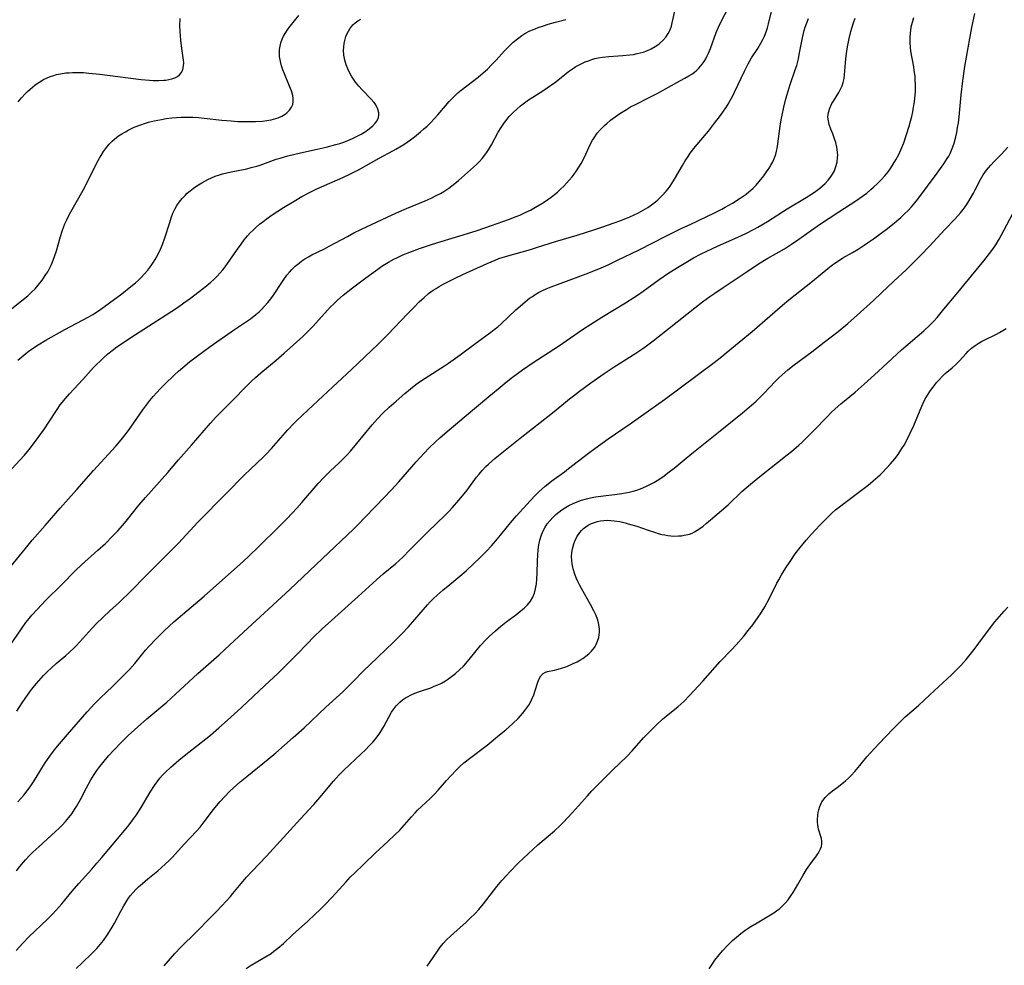
# Model space of a CAD drawing. Units: inches. Extents: x 2053985 to 2059435, y 237768 to 243219.
# Drawn here: x 2054709 to 2054876, y 240249 to 240409 of the extents above; entities that cross this region are included whole.
import ezdxf

# ---------------------------------------------------------------- set-up
doc = ezdxf.new("R2010")
doc.units = ezdxf.units.IN
doc.header["$MEASUREMENT"] = 0
doc.layers.add('c_35_T12S_R18E', color=111, linetype='Continuous')

msp = doc.modelspace()

# ---------------------------------------------------------------- linework, layer by layer
at = {"layer": 'c_35_T12S_R18E'}
for points in [[(2054706.84, 240302.82, 1018), (2054708.85, 240305.7, 1018), (2054709.6, 240306.76, 1018), (2054710.15, 240307.48, 1018), (2054710.61, 240308.02, 1018), (2054711.54, 240309.06, 1018), (2054712.99, 240310.58, 1018), (2054715.65, 240313.2, 1018), (2054718.03, 240315.62, 1018), (2054719, 240316.56, 1018), (2054721.78, 240319.04, 1018), (2054723.07, 240320.22, 1018), (2054724.28, 240321.41, 1018), (2054725.19, 240322.37, 1018), (2054725.99, 240323.27, 1018), (2054726.58, 240323.98, 1018), (2054728.78, 240326.7, 1018), (2054729.89, 240328.01, 1018), (2054730.85, 240329.1, 1018), (2054732.72, 240331.17, 1018), (2054733.65, 240332.22, 1018), (2054735.51, 240334.39, 1018), (2054737.71, 240336.86, 1018), (2054740.91, 240340.61, 1018), (2054741.89, 240341.69, 1018), (2054742.5, 240342.34, 1018), (2054744.87, 240344.71, 1018), (2054746.77, 240346.66, 1018), (2054747.85, 240347.72, 1018), (2054748.53, 240348.34, 1018), (2054749.43, 240349.14, 1018), (2054752.04, 240351.33, 1018), (2054753.42, 240352.52, 1018), (2054755.5, 240354.35, 1018), (2054756.59, 240355.35, 1018), (2054757.42, 240356.16, 1018), (2054758.23, 240356.99, 1018), (2054759.29, 240358.13, 1018), (2054761.3, 240360.35, 1018), (2054761.77, 240360.82, 1018), (2054762.44, 240361.47, 1018), (2054763.45, 240362.33, 1018), (2054765.01, 240363.58, 1018), (2054767.24, 240365.26, 1018), (2054768.92, 240366.48, 1018), (2054770.18, 240367.36, 1018), (2054771.09, 240367.93, 1018), (2054772, 240368.44, 1018), (2054772.52, 240368.7, 1018), (2054773.56, 240369.17, 1018), (2054774.75, 240369.64, 1018), (2054776.38, 240370.24, 1018), (2054778.24, 240370.89, 1018), (2054779.5, 240371.3, 1018), (2054783.79, 240372.6, 1018), (2054786.14, 240373.33, 1018), (2054788.58, 240374.14, 1018), (2054791.46, 240375.17, 1018), (2054792.79, 240375.69, 1018), (2054793.4, 240375.94, 1018), (2054794.31, 240376.35, 1018), (2054795.2, 240376.79, 1018), (2054796.07, 240377.26, 1018), (2054797.12, 240377.89, 1018), (2054797.6, 240378.2, 1018), (2054798.69, 240378.95, 1018), (2054799.29, 240379.41, 1018), (2054799.78, 240379.81, 1018), (2054800.38, 240380.36, 1018), (2054800.84, 240380.82, 1018), (2054801.78, 240381.86, 1018), (2054802.26, 240382.43, 1018), (2054802.61, 240382.88, 1018), (2054803, 240383.42, 1018), (2054803.4, 240384.05, 1018), (2054803.78, 240384.69, 1018), (2054804.29, 240385.65, 1018), (2054805.4, 240388.01, 1018), (2054805.75, 240388.67, 1018), (2054805.99, 240389.06, 1018), (2054806.53, 240389.82, 1018), (2054807.14, 240390.53, 1018), (2054807.77, 240391.16, 1018), (2054808.15, 240391.5, 1018), (2054808.8, 240392.03, 1018), (2054809.57, 240392.62, 1018), (2054810.38, 240393.17, 1018), (2054811.48, 240393.88, 1018), (2054812.18, 240394.28, 1018), (2054813.01, 240394.72, 1018), (2054815.48, 240395.93, 1018), (2054816.83, 240396.63, 1018), (2054820.03, 240398.42, 1018), (2054821.42, 240399.17, 1018), (2054822.09, 240399.55, 1018), (2054822.57, 240399.87, 1018), (2054823.04, 240400.21, 1018), (2054823.4, 240400.51, 1018), (2054823.74, 240400.84, 1018), (2054824.06, 240401.18, 1018), (2054824.35, 240401.55, 1018), (2054824.66, 240402, 1018), (2054824.94, 240402.47, 1018), (2054825.19, 240402.94, 1018), (2054825.41, 240403.42, 1018), (2054825.73, 240404.19, 1018), (2054826.71, 240406.9, 1018), (2054827.09, 240407.83, 1018), (2054827.66, 240409.04, 1018), (2054829.14, 240411.78, 1018)], [(2054706.49, 240315.59, 1016), (2054709.51, 240319.36, 1016), (2054710.66, 240320.73, 1016), (2054712.85, 240323.25, 1016), (2054715.38, 240326.21, 1016), (2054718.24, 240329.33, 1016), (2054721.04, 240332.56, 1016), (2054724.84, 240336.73, 1016), (2054725.77, 240337.8, 1016), (2054726.23, 240338.36, 1016), (2054727, 240339.38, 1016), (2054727.91, 240340.67, 1016), (2054729.44, 240342.88, 1016), (2054730.27, 240344.01, 1016), (2054730.6, 240344.44, 1016), (2054731.18, 240345.14, 1016), (2054731.78, 240345.81, 1016), (2054732.45, 240346.52, 1016), (2054733.14, 240347.21, 1016), (2054734.78, 240348.8, 1016), (2054735.48, 240349.45, 1016), (2054736.21, 240350.08, 1016), (2054737.37, 240351.02, 1016), (2054738.71, 240352.04, 1016), (2054740.88, 240353.61, 1016), (2054745.01, 240356.52, 1016), (2054747.68, 240358.35, 1016), (2054748.6, 240359.05, 1016), (2054749.15, 240359.52, 1016), (2054749.64, 240359.99, 1016), (2054750.1, 240360.47, 1016), (2054750.64, 240361.09, 1016), (2054751.15, 240361.73, 1016), (2054751.6, 240362.36, 1016), (2054752.99, 240364.47, 1016), (2054753.35, 240364.99, 1016), (2054753.89, 240365.72, 1016), (2054754.3, 240366.22, 1016), (2054754.73, 240366.7, 1016), (2054755.29, 240367.25, 1016), (2054755.93, 240367.8, 1016), (2054756.43, 240368.16, 1016), (2054756.94, 240368.51, 1016), (2054757.55, 240368.86, 1016), (2054758.12, 240369.17, 1016), (2054760.25, 240370.22, 1016), (2054761.04, 240370.63, 1016), (2054764.13, 240372.32, 1016), (2054765.25, 240372.92, 1016), (2054766.44, 240373.51, 1016), (2054767.39, 240373.96, 1016), (2054770.89, 240375.6, 1016), (2054772.47, 240376.31, 1016), (2054774.19, 240377.05, 1016), (2054777.32, 240378.34, 1016), (2054778.37, 240378.81, 1016), (2054779.33, 240379.29, 1016), (2054779.92, 240379.6, 1016), (2054780.5, 240379.94, 1016), (2054781.35, 240380.49, 1016), (2054781.87, 240380.87, 1016), (2054782.38, 240381.28, 1016), (2054782.99, 240381.79, 1016), (2054786.04, 240384.53, 1016), (2054786.55, 240385.03, 1016), (2054787.02, 240385.55, 1016), (2054787.42, 240386.04, 1016), (2054787.75, 240386.49, 1016), (2054788.09, 240387.01, 1016), (2054788.59, 240387.88, 1016), (2054789.72, 240389.99, 1016), (2054790.22, 240390.82, 1016), (2054790.77, 240391.62, 1016), (2054791, 240391.92, 1016), (2054791.6, 240392.65, 1016), (2054792.26, 240393.33, 1016), (2054792.88, 240393.92, 1016), (2054793.53, 240394.47, 1016), (2054794.19, 240394.98, 1016), (2054794.89, 240395.48, 1016), (2054795.6, 240395.96, 1016), (2054797.47, 240397.15, 1016), (2054798.59, 240397.9, 1016), (2054799.52, 240398.57, 1016), (2054801.66, 240400.28, 1016), (2054802.66, 240400.97, 1016), (2054802.92, 240401.13, 1016), (2054803.69, 240401.56, 1016), (2054804.48, 240401.92, 1016), (2054805.03, 240402.14, 1016), (2054805.6, 240402.33, 1016), (2054806.15, 240402.49, 1016), (2054806.7, 240402.61, 1016), (2054807.45, 240402.74, 1016), (2054808.49, 240402.87, 1016), (2054810.85, 240403.01, 1016), (2054812.06, 240403.12, 1016), (2054812.66, 240403.21, 1016), (2054813.28, 240403.33, 1016), (2054813.81, 240403.45, 1016), (2054814.33, 240403.6, 1016), (2054814.96, 240403.83, 1016), (2054815.68, 240404.14, 1016), (2054816.36, 240404.52, 1016), (2054816.81, 240404.82, 1016), (2054817.1, 240405.04, 1016), (2054817.67, 240405.55, 1016), (2054818.18, 240406.13, 1016), (2054818.58, 240406.74, 1016), (2054818.91, 240407.39, 1016), (2054819.13, 240408.02, 1016), (2054819.27, 240408.54, 1016), (2054819.71, 240410.56, 1016)], [(2054708.04, 240291.76, 1020), (2054708.97, 240293.16, 1020), (2054710.38, 240295.16, 1020), (2054711.03, 240296.02, 1020), (2054711.37, 240296.45, 1020), (2054712.16, 240297.34, 1020), (2054712.6, 240297.81, 1020), (2054713.2, 240298.39, 1020), (2054713.93, 240299.07, 1020), (2054714.75, 240299.8, 1020), (2054716.39, 240301.19, 1020), (2054717.07, 240301.8, 1020), (2054717.73, 240302.42, 1020), (2054718.14, 240302.83, 1020), (2054718.77, 240303.5, 1020), (2054720.8, 240305.79, 1020), (2054721.57, 240306.61, 1020), (2054722.68, 240307.69, 1020), (2054723.82, 240308.74, 1020), (2054725.41, 240310.18, 1020), (2054726, 240310.73, 1020), (2054726.94, 240311.64, 1020), (2054730.44, 240315.23, 1020), (2054735.47, 240320.26, 1020), (2054738.79, 240323.79, 1020), (2054743.62, 240328.76, 1020), (2054746.58, 240331.73, 1020), (2054747.73, 240332.84, 1020), (2054749.83, 240334.83, 1020), (2054750.38, 240335.37, 1020), (2054751.25, 240336.3, 1020), (2054754.04, 240339.48, 1020), (2054755.03, 240340.54, 1020), (2054755.49, 240341.01, 1020), (2054757.4, 240342.83, 1020), (2054761.66, 240346.77, 1020), (2054764.85, 240349.75, 1020), (2054769.34, 240354.02, 1020), (2054771.01, 240355.68, 1020), (2054774.34, 240359.18, 1020), (2054775.34, 240360.21, 1020), (2054776.34, 240361.21, 1020), (2054777.15, 240361.97, 1020), (2054777.91, 240362.6, 1020), (2054778.67, 240363.17, 1020), (2054779.19, 240363.5, 1020), (2054779.72, 240363.81, 1020), (2054780.5, 240364.24, 1020), (2054782.41, 240365.21, 1020), (2054783.73, 240365.85, 1020), (2054787.84, 240367.72, 1020), (2054789.21, 240368.3, 1020), (2054789.85, 240368.55, 1020), (2054790.99, 240368.93, 1020), (2054795.19, 240370.11, 1020), (2054796.37, 240370.47, 1020), (2054799.46, 240371.47, 1020), (2054803.11, 240372.55, 1020), (2054806.11, 240373.48, 1020), (2054807.49, 240373.93, 1020), (2054809.26, 240374.55, 1020), (2054810.54, 240375.03, 1020), (2054812.04, 240375.64, 1020), (2054813.52, 240376.33, 1020), (2054814.34, 240376.77, 1020), (2054815.1, 240377.22, 1020), (2054815.53, 240377.5, 1020), (2054815.98, 240377.83, 1020), (2054816.42, 240378.19, 1020), (2054816.83, 240378.54, 1020), (2054817.57, 240379.25, 1020), (2054818.25, 240380.01, 1020), (2054818.58, 240380.41, 1020), (2054818.9, 240380.85, 1020), (2054819.2, 240381.3, 1020), (2054819.65, 240382.02, 1020), (2054820.98, 240384.33, 1020), (2054821.47, 240385.16, 1020), (2054821.93, 240385.88, 1020), (2054822.3, 240386.42, 1020), (2054823.13, 240387.5, 1020), (2054825.38, 240390.18, 1020), (2054826.45, 240391.55, 1020), (2054827.42, 240392.82, 1020), (2054827.96, 240393.56, 1020), (2054828.36, 240394.16, 1020), (2054828.74, 240394.77, 1020), (2054829.1, 240395.38, 1020), (2054829.53, 240396.16, 1020), (2054829.83, 240396.77, 1020), (2054831.5, 240400.36, 1020), (2054832.13, 240401.6, 1020), (2054832.72, 240402.6, 1020), (2054833.76, 240404.21, 1020), (2054834.3, 240405.11, 1020), (2054834.62, 240405.71, 1020), (2054834.91, 240406.32, 1020), (2054835.2, 240407.06, 1020), (2054835.41, 240407.7, 1020), (2054835.59, 240408.37, 1020), (2054836.15, 240410.71, 1020)], [(2054718.12, 240248.04, 1028), (2054719.18, 240249.08, 1028), (2054720.75, 240250.56, 1028), (2054721.37, 240251.19, 1028), (2054721.64, 240251.47, 1028), (2054722.2, 240252.12, 1028), (2054722.74, 240252.8, 1028), (2054723.38, 240253.7, 1028), (2054723.8, 240254.34, 1028), (2054724.22, 240255.06, 1028), (2054724.63, 240255.78, 1028), (2054725.7, 240257.8, 1028), (2054726.2, 240258.7, 1028), (2054726.54, 240259.28, 1028), (2054726.91, 240259.85, 1028), (2054727.3, 240260.37, 1028), (2054727.81, 240260.98, 1028), (2054728.25, 240261.45, 1028), (2054728.72, 240261.9, 1028), (2054729.38, 240262.5, 1028), (2054730.28, 240263.28, 1028), (2054731.96, 240264.64, 1028), (2054732.6, 240265.19, 1028), (2054733.23, 240265.75, 1028), (2054733.89, 240266.39, 1028), (2054734.45, 240266.96, 1028), (2054736.43, 240269.15, 1028), (2054738.52, 240271.36, 1028), (2054739.14, 240272.06, 1028), (2054739.85, 240272.94, 1028), (2054741.42, 240275.03, 1028), (2054741.95, 240275.68, 1028), (2054742.56, 240276.4, 1028), (2054743.34, 240277.25, 1028), (2054744.16, 240278.08, 1028), (2054744.84, 240278.73, 1028), (2054745.97, 240279.73, 1028), (2054747.09, 240280.66, 1028), (2054750.71, 240283.59, 1028), (2054751.99, 240284.68, 1028), (2054754.95, 240287.24, 1028), (2054756.8, 240288.93, 1028), (2054760.48, 240292.41, 1028), (2054763.34, 240295.01, 1028), (2054764.34, 240295.96, 1028), (2054765.09, 240296.71, 1028), (2054766.95, 240298.63, 1028), (2054767.93, 240299.6, 1028), (2054771.95, 240303.44, 1028), (2054773.43, 240304.92, 1028), (2054774.5, 240306.07, 1028), (2054777.74, 240309.77, 1028), (2054778.2, 240310.27, 1028), (2054778.8, 240310.89, 1028), (2054779.29, 240311.36, 1028), (2054780.32, 240312.26, 1028), (2054781.5, 240313.25, 1028), (2054783.21, 240314.63, 1028), (2054784.3, 240315.58, 1028), (2054786.72, 240317.86, 1028), (2054787.75, 240318.89, 1028), (2054788.6, 240319.8, 1028), (2054789.6, 240320.96, 1028), (2054791.8, 240323.68, 1028), (2054792.81, 240324.86, 1028), (2054795.13, 240327.46, 1028), (2054796.05, 240328.42, 1028), (2054796.6, 240328.96, 1028), (2054797.67, 240329.92, 1028), (2054798.18, 240330.34, 1028), (2054798.8, 240330.83, 1028), (2054800.95, 240332.38, 1028), (2054801.68, 240332.93, 1028), (2054805.05, 240335.51, 1028), (2054806.12, 240336.31, 1028), (2054808.41, 240337.95, 1028), (2054812.1, 240340.5, 1028), (2054817.95, 240344.64, 1028), (2054820.82, 240346.76, 1028), (2054826.37, 240350.93, 1028), (2054827.66, 240351.93, 1028), (2054828.4, 240352.54, 1028), (2054832.82, 240356.2, 1028), (2054835.83, 240358.75, 1028), (2054837.98, 240360.66, 1028), (2054839.02, 240361.54, 1028), (2054843.07, 240364.73, 1028), (2054845.66, 240366.87, 1028), (2054846.24, 240367.33, 1028), (2054846.84, 240367.77, 1028), (2054847.61, 240368.29, 1028), (2054848.21, 240368.65, 1028), (2054849.84, 240369.59, 1028), (2054850.79, 240370.15, 1028), (2054851.81, 240370.81, 1028), (2054852.39, 240371.2, 1028), (2054853.42, 240371.92, 1028), (2054854.73, 240372.87, 1028), (2054855.78, 240373.68, 1028), (2054856.97, 240374.64, 1028), (2054858.02, 240375.55, 1028), (2054858.65, 240376.13, 1028), (2054859.26, 240376.73, 1028), (2054859.85, 240377.36, 1028), (2054860.4, 240378, 1028), (2054860.92, 240378.66, 1028), (2054864.21, 240383.07, 1028), (2054865.35, 240384.65, 1028), (2054865.92, 240385.53, 1028), (2054866.17, 240385.96, 1028), (2054866.4, 240386.4, 1028), (2054866.66, 240386.96, 1028), (2054866.88, 240387.53, 1028), (2054867.08, 240388.13, 1028), (2054867.37, 240389.21, 1028), (2054867.53, 240389.96, 1028), (2054867.68, 240390.77, 1028), (2054867.8, 240391.59, 1028), (2054867.93, 240392.59, 1028), (2054868.28, 240396.33, 1028), (2054868.55, 240398.74, 1028), (2054868.91, 240401.15, 1028), (2054869.72, 240405.88, 1028), (2054870.07, 240407.78, 1028), (2054870.57, 240410.17, 1028)], [(2054706.59, 240332.21, 1014), (2054708.58, 240334.34, 1014), (2054709.35, 240335.2, 1014), (2054710.16, 240336.17, 1014), (2054710.7, 240336.86, 1014), (2054711.7, 240338.2, 1014), (2054712.74, 240339.66, 1014), (2054713.49, 240340.78, 1014), (2054714.9, 240342.94, 1014), (2054715.42, 240343.7, 1014), (2054715.73, 240344.11, 1014), (2054716.24, 240344.73, 1014), (2054717.01, 240345.59, 1014), (2054719.26, 240348, 1014), (2054721.07, 240350.04, 1014), (2054721.56, 240350.55, 1014), (2054722.18, 240351.16, 1014), (2054722.82, 240351.76, 1014), (2054723.52, 240352.37, 1014), (2054724.25, 240352.97, 1014), (2054725.04, 240353.57, 1014), (2054725.62, 240353.97, 1014), (2054727.39, 240355.13, 1014), (2054733.4, 240358.99, 1014), (2054735.32, 240360.27, 1014), (2054736.39, 240361.02, 1014), (2054737.51, 240361.83, 1014), (2054738.77, 240362.78, 1014), (2054739.95, 240363.7, 1014), (2054740.98, 240364.56, 1014), (2054741.49, 240365.02, 1014), (2054742.02, 240365.55, 1014), (2054742.56, 240366.14, 1014), (2054742.98, 240366.65, 1014), (2054743.4, 240367.17, 1014), (2054744.2, 240368.27, 1014), (2054745.47, 240370.12, 1014), (2054746.1, 240371.01, 1014), (2054746.64, 240371.71, 1014), (2054747.21, 240372.39, 1014), (2054747.67, 240372.9, 1014), (2054748.14, 240373.38, 1014), (2054748.67, 240373.89, 1014), (2054749.23, 240374.37, 1014), (2054749.77, 240374.81, 1014), (2054750.33, 240375.22, 1014), (2054751.4, 240375.97, 1014), (2054753.32, 240377.22, 1014), (2054755.09, 240378.31, 1014), (2054756.39, 240379.07, 1014), (2054757.71, 240379.78, 1014), (2054758.95, 240380.38, 1014), (2054763.35, 240382.3, 1014), (2054764.68, 240382.94, 1014), (2054766, 240383.62, 1014), (2054769.53, 240385.57, 1014), (2054771.86, 240386.81, 1014), (2054772.37, 240387.11, 1014), (2054773.05, 240387.51, 1014), (2054773.71, 240387.93, 1014), (2054774.84, 240388.71, 1014), (2054775.51, 240389.21, 1014), (2054776.57, 240390.06, 1014), (2054777.08, 240390.5, 1014), (2054777.68, 240391.04, 1014), (2054778.25, 240391.6, 1014), (2054778.93, 240392.33, 1014), (2054779.47, 240392.93, 1014), (2054780.78, 240394.5, 1014), (2054781.4, 240395.21, 1014), (2054781.74, 240395.57, 1014), (2054782.31, 240396.13, 1014), (2054782.9, 240396.66, 1014), (2054783.45, 240397.12, 1014), (2054786.31, 240399.33, 1014), (2054787.18, 240400.07, 1014), (2054787.89, 240400.72, 1014), (2054788.6, 240401.43, 1014), (2054789.36, 240402.23, 1014), (2054790.79, 240403.82, 1014), (2054791.63, 240404.67, 1014), (2054792.28, 240405.27, 1014), (2054792.98, 240405.87, 1014), (2054793.72, 240406.41, 1014), (2054794.26, 240406.74, 1014), (2054795.11, 240407.18, 1014), (2054795.99, 240407.57, 1014), (2054796.49, 240407.76, 1014), (2054797.41, 240408.08, 1014), (2054798.23, 240408.35, 1014), (2054799.43, 240408.7, 1014), (2054801.2, 240409.15, 1014)], [(2054707.18, 240360.06, 1010), (2054708.86, 240361.37, 1010), (2054709.91, 240362.25, 1010), (2054710.54, 240362.83, 1010), (2054711.14, 240363.43, 1010), (2054711.69, 240364.03, 1010), (2054712.2, 240364.66, 1010), (2054712.47, 240365.03, 1010), (2054712.99, 240365.82, 1010), (2054713.29, 240366.32, 1010), (2054713.59, 240366.89, 1010), (2054713.92, 240367.57, 1010), (2054714.22, 240368.27, 1010), (2054714.46, 240368.93, 1010), (2054714.76, 240369.84, 1010), (2054715.46, 240372.28, 1010), (2054715.73, 240373.18, 1010), (2054716.02, 240373.99, 1010), (2054716.19, 240374.42, 1010), (2054716.51, 240375.14, 1010), (2054716.86, 240375.85, 1010), (2054717.2, 240376.49, 1010), (2054718.6, 240378.88, 1010), (2054719.37, 240380.3, 1010), (2054720.61, 240382.69, 1010), (2054721.64, 240384.78, 1010), (2054722.08, 240385.6, 1010), (2054722.34, 240386.06, 1010), (2054722.78, 240386.75, 1010), (2054723.26, 240387.41, 1010), (2054723.72, 240387.95, 1010), (2054724.21, 240388.46, 1010), (2054724.64, 240388.84, 1010), (2054725.32, 240389.37, 1010), (2054725.89, 240389.75, 1010), (2054726.47, 240390.09, 1010), (2054726.96, 240390.35, 1010), (2054727.97, 240390.83, 1010), (2054729.12, 240391.27, 1010), (2054729.74, 240391.48, 1010), (2054730.39, 240391.68, 1010), (2054731.37, 240391.93, 1010), (2054732.61, 240392.18, 1010), (2054733.38, 240392.3, 1010), (2054734.36, 240392.42, 1010), (2054735.13, 240392.48, 1010), (2054735.91, 240392.53, 1010), (2054736.89, 240392.55, 1010), (2054737.89, 240392.54, 1010), (2054738.88, 240392.49, 1010), (2054739.84, 240392.4, 1010), (2054742.81, 240392.05, 1010), (2054744.44, 240391.91, 1010), (2054745.55, 240391.84, 1010), (2054746.62, 240391.8, 1010), (2054747.39, 240391.79, 1010), (2054748.57, 240391.81, 1010), (2054749.71, 240391.89, 1010), (2054750.46, 240391.98, 1010), (2054751.18, 240392.11, 1010), (2054751.62, 240392.22, 1010), (2054752.4, 240392.46, 1010), (2054753.01, 240392.72, 1010), (2054753.56, 240393.04, 1010), (2054753.88, 240393.28, 1010), (2054754.33, 240393.73, 1010), (2054754.68, 240394.25, 1010), (2054754.86, 240394.72, 1010), (2054754.95, 240395.21, 1010), (2054754.95, 240395.72, 1010), (2054754.87, 240396.23, 1010), (2054754.65, 240397.03, 1010), (2054754.34, 240397.84, 1010), (2054753.45, 240399.93, 1010), (2054753.19, 240400.58, 1010), (2054752.97, 240401.24, 1010), (2054752.77, 240402, 1010), (2054752.64, 240402.83, 1010), (2054752.61, 240403.65, 1010), (2054752.63, 240404.01, 1010), (2054752.71, 240404.59, 1010), (2054752.86, 240405.19, 1010), (2054753.07, 240405.77, 1010), (2054753.3, 240406.28, 1010), (2054753.58, 240406.78, 1010), (2054754.09, 240407.54, 1010), (2054754.45, 240407.99, 1010), (2054755.91, 240409.8, 1010)], [(2054707.97, 240264.63, 1024), (2054708.55, 240265.36, 1024), (2054709.55, 240266.53, 1024), (2054710.15, 240267.18, 1024), (2054710.77, 240267.8, 1024), (2054711.76, 240268.72, 1024), (2054714.63, 240271.31, 1024), (2054715.24, 240271.89, 1024), (2054715.74, 240272.38, 1024), (2054716.31, 240273.01, 1024), (2054716.86, 240273.66, 1024), (2054717.37, 240274.33, 1024), (2054717.84, 240275.03, 1024), (2054718.16, 240275.54, 1024), (2054718.85, 240276.75, 1024), (2054719.9, 240278.75, 1024), (2054720.62, 240280.06, 1024), (2054721.17, 240280.96, 1024), (2054721.65, 240281.67, 1024), (2054722.13, 240282.32, 1024), (2054722.64, 240282.96, 1024), (2054723.62, 240284.13, 1024), (2054724.43, 240285.04, 1024), (2054725.91, 240286.6, 1024), (2054726.94, 240287.63, 1024), (2054727.99, 240288.59, 1024), (2054730.12, 240290.45, 1024), (2054733.49, 240293.29, 1024), (2054734.96, 240294.62, 1024), (2054738.76, 240298.1, 1024), (2054742.37, 240301.3, 1024), (2054743.37, 240302.21, 1024), (2054746.51, 240305.13, 1024), (2054754.38, 240312.39, 1024), (2054759.9, 240317.67, 1024), (2054765.18, 240322.65, 1024), (2054766.06, 240323.51, 1024), (2054766.94, 240324.41, 1024), (2054769, 240326.58, 1024), (2054771.57, 240329.26, 1024), (2054772.85, 240330.67, 1024), (2054775.78, 240334.03, 1024), (2054777.16, 240335.54, 1024), (2054778.02, 240336.42, 1024), (2054779.1, 240337.46, 1024), (2054779.81, 240338.11, 1024), (2054780.68, 240338.88, 1024), (2054783.98, 240341.61, 1024), (2054788.12, 240345.14, 1024), (2054789.72, 240346.46, 1024), (2054791.1, 240347.58, 1024), (2054792.16, 240348.4, 1024), (2054793.87, 240349.68, 1024), (2054795.65, 240350.91, 1024), (2054799.93, 240353.69, 1024), (2054804.05, 240356.51, 1024), (2054805.44, 240357.43, 1024), (2054807.3, 240358.6, 1024), (2054811.34, 240361.05, 1024), (2054812.73, 240361.92, 1024), (2054813.35, 240362.34, 1024), (2054814.31, 240363.02, 1024), (2054817.03, 240365.02, 1024), (2054818.67, 240366.14, 1024), (2054820.42, 240367.23, 1024), (2054821.85, 240368.08, 1024), (2054822.88, 240368.66, 1024), (2054824.17, 240369.33, 1024), (2054825.13, 240369.8, 1024), (2054826.93, 240370.65, 1024), (2054830.41, 240372.2, 1024), (2054831.74, 240372.81, 1024), (2054833.15, 240373.52, 1024), (2054833.8, 240373.88, 1024), (2054835.4, 240374.82, 1024), (2054838.77, 240376.97, 1024), (2054842, 240378.93, 1024), (2054843.05, 240379.6, 1024), (2054843.64, 240380, 1024), (2054844.3, 240380.5, 1024), (2054844.77, 240380.9, 1024), (2054845.21, 240381.31, 1024), (2054845.71, 240381.85, 1024), (2054846.11, 240382.37, 1024), (2054846.47, 240382.9, 1024), (2054846.77, 240383.46, 1024), (2054847.04, 240384.19, 1024), (2054847.23, 240384.94, 1024), (2054847.32, 240385.7, 1024), (2054847.33, 240386.12, 1024), (2054847.31, 240386.61, 1024), (2054847.2, 240387.44, 1024), (2054847, 240388.26, 1024), (2054846.86, 240388.72, 1024), (2054846.49, 240389.7, 1024), (2054846.17, 240390.49, 1024), (2054845.88, 240391.29, 1024), (2054845.69, 240392.19, 1024), (2054845.68, 240392.63, 1024), (2054845.77, 240393.37, 1024), (2054846, 240394.1, 1024), (2054846.17, 240394.49, 1024), (2054846.36, 240394.88, 1024), (2054846.6, 240395.29, 1024), (2054847.52, 240396.76, 1024), (2054847.82, 240397.29, 1024), (2054848.08, 240397.85, 1024), (2054848.27, 240398.44, 1024), (2054848.41, 240399.09, 1024), (2054848.49, 240399.76, 1024), (2054848.64, 240401.78, 1024), (2054848.76, 240402.98, 1024), (2054848.93, 240404.14, 1024), (2054849.04, 240404.78, 1024), (2054849.27, 240405.91, 1024), (2054849.56, 240407.09, 1024), (2054849.76, 240407.81, 1024), (2054850.02, 240408.59, 1024), (2054850.31, 240409.35, 1024)], [(2054708.23, 240276.32, 1022), (2054709.24, 240277.47, 1022), (2054709.98, 240278.42, 1022), (2054710.42, 240279.04, 1022), (2054710.98, 240279.91, 1022), (2054712.29, 240282.06, 1022), (2054712.87, 240282.95, 1022), (2054713.65, 240284.07, 1022), (2054714.46, 240285.15, 1022), (2054714.95, 240285.77, 1022), (2054716.65, 240287.78, 1022), (2054719.98, 240291.6, 1022), (2054721.27, 240293.02, 1022), (2054722.24, 240293.98, 1022), (2054724.31, 240295.93, 1022), (2054725.33, 240296.92, 1022), (2054726.61, 240298.23, 1022), (2054727.22, 240298.89, 1022), (2054728.05, 240299.83, 1022), (2054729.91, 240302.08, 1022), (2054730.5, 240302.75, 1022), (2054731.62, 240303.96, 1022), (2054732.19, 240304.54, 1022), (2054733.13, 240305.45, 1022), (2054734.69, 240306.88, 1022), (2054736.18, 240308.16, 1022), (2054739.82, 240311.24, 1022), (2054746.49, 240317.21, 1022), (2054747.46, 240318.12, 1022), (2054748.99, 240319.58, 1022), (2054752.66, 240323.18, 1022), (2054753.93, 240324.46, 1022), (2054755.55, 240326.21, 1022), (2054756.41, 240327.16, 1022), (2054759.19, 240330.37, 1022), (2054760.09, 240331.35, 1022), (2054760.63, 240331.91, 1022), (2054761.2, 240332.46, 1022), (2054762.74, 240333.91, 1022), (2054763.26, 240334.42, 1022), (2054764.14, 240335.32, 1022), (2054764.64, 240335.87, 1022), (2054765.74, 240337.15, 1022), (2054768.36, 240340.35, 1022), (2054769.24, 240341.36, 1022), (2054770.16, 240342.31, 1022), (2054771.23, 240343.31, 1022), (2054772.39, 240344.36, 1022), (2054773.89, 240345.67, 1022), (2054774.82, 240346.44, 1022), (2054775.77, 240347.17, 1022), (2054776.54, 240347.72, 1022), (2054777.33, 240348.24, 1022), (2054780.6, 240350.33, 1022), (2054781.28, 240350.78, 1022), (2054783.28, 240352.21, 1022), (2054786.18, 240354.36, 1022), (2054788.5, 240356.05, 1022), (2054789.07, 240356.49, 1022), (2054789.66, 240356.98, 1022), (2054790.23, 240357.49, 1022), (2054792.74, 240359.84, 1022), (2054793.85, 240360.83, 1022), (2054794.3, 240361.22, 1022), (2054795.06, 240361.81, 1022), (2054795.53, 240362.14, 1022), (2054796.01, 240362.45, 1022), (2054796.59, 240362.78, 1022), (2054797.23, 240363.11, 1022), (2054797.88, 240363.41, 1022), (2054798.73, 240363.77, 1022), (2054800.22, 240364.34, 1022), (2054802.83, 240365.27, 1022), (2054804.66, 240365.96, 1022), (2054806.79, 240366.82, 1022), (2054808.36, 240367.5, 1022), (2054809.85, 240368.2, 1022), (2054813.65, 240370.04, 1022), (2054818.15, 240372.34, 1022), (2054820.87, 240373.69, 1022), (2054822.27, 240374.36, 1022), (2054826.44, 240376.31, 1022), (2054827.65, 240376.92, 1022), (2054828.24, 240377.25, 1022), (2054829.47, 240377.96, 1022), (2054830.8, 240378.8, 1022), (2054831.78, 240379.5, 1022), (2054832.25, 240379.87, 1022), (2054832.91, 240380.45, 1022), (2054833.48, 240381.03, 1022), (2054834.01, 240381.63, 1022), (2054834.78, 240382.58, 1022), (2054835.27, 240383.25, 1022), (2054835.69, 240383.88, 1022), (2054836.01, 240384.43, 1022), (2054836.31, 240384.99, 1022), (2054836.59, 240385.64, 1022), (2054836.82, 240386.3, 1022), (2054836.95, 240386.77, 1022), (2054837.06, 240387.25, 1022), (2054837.19, 240388.02, 1022), (2054837.58, 240391.01, 1022), (2054837.74, 240392.09, 1022), (2054837.88, 240392.89, 1022), (2054838.18, 240394.24, 1022), (2054838.53, 240395.64, 1022), (2054838.9, 240396.95, 1022), (2054839.26, 240398.07, 1022), (2054840.14, 240400.56, 1022), (2054840.37, 240401.31, 1022), (2054840.66, 240402.47, 1022), (2054840.81, 240403.18, 1022), (2054841.33, 240406.01, 1022), (2054841.5, 240406.78, 1022), (2054841.63, 240407.26, 1022), (2054841.8, 240407.8, 1022), (2054842.08, 240408.57, 1022), (2054842.39, 240409.32, 1022)], [(2054708.24, 240351.32, 1012), (2054708.89, 240351.9, 1012), (2054709.57, 240352.46, 1012), (2054710.17, 240352.91, 1012), (2054710.9, 240353.42, 1012), (2054711.66, 240353.9, 1012), (2054713, 240354.69, 1012), (2054716.21, 240356.49, 1012), (2054720.17, 240358.63, 1012), (2054720.96, 240359.08, 1012), (2054721.56, 240359.45, 1012), (2054722.33, 240359.97, 1012), (2054723.8, 240361.04, 1012), (2054725.85, 240362.58, 1012), (2054727.41, 240363.8, 1012), (2054728.17, 240364.43, 1012), (2054728.71, 240364.91, 1012), (2054729.22, 240365.41, 1012), (2054729.68, 240365.91, 1012), (2054730.26, 240366.58, 1012), (2054730.63, 240367.05, 1012), (2054731.26, 240367.95, 1012), (2054731.52, 240368.37, 1012), (2054731.81, 240368.88, 1012), (2054732.09, 240369.41, 1012), (2054732.44, 240370.16, 1012), (2054732.77, 240370.93, 1012), (2054733.19, 240372.08, 1012), (2054734, 240374.69, 1012), (2054734.26, 240375.47, 1012), (2054734.55, 240376.23, 1012), (2054734.88, 240376.93, 1012), (2054735.22, 240377.55, 1012), (2054735.62, 240378.13, 1012), (2054736.09, 240378.72, 1012), (2054736.6, 240379.27, 1012), (2054736.98, 240379.63, 1012), (2054737.49, 240380.07, 1012), (2054738.04, 240380.5, 1012), (2054738.61, 240380.91, 1012), (2054739.44, 240381.43, 1012), (2054739.94, 240381.71, 1012), (2054740.46, 240381.97, 1012), (2054741.08, 240382.26, 1012), (2054741.71, 240382.51, 1012), (2054742.46, 240382.77, 1012), (2054742.94, 240382.91, 1012), (2054743.67, 240383.1, 1012), (2054744.41, 240383.27, 1012), (2054747.08, 240383.81, 1012), (2054747.83, 240383.99, 1012), (2054748.78, 240384.26, 1012), (2054749.32, 240384.43, 1012), (2054752.07, 240385.4, 1012), (2054752.71, 240385.6, 1012), (2054754.01, 240385.98, 1012), (2054756.16, 240386.5, 1012), (2054759.02, 240387.12, 1012), (2054760.53, 240387.46, 1012), (2054762.17, 240387.9, 1012), (2054762.85, 240388.11, 1012), (2054763.51, 240388.33, 1012), (2054764.22, 240388.6, 1012), (2054765.01, 240388.94, 1012), (2054765.77, 240389.3, 1012), (2054766.48, 240389.68, 1012), (2054767.04, 240390.02, 1012), (2054767.56, 240390.37, 1012), (2054767.9, 240390.62, 1012), (2054768.42, 240391.05, 1012), (2054768.86, 240391.52, 1012), (2054769.13, 240391.87, 1012), (2054769.41, 240392.48, 1012), (2054769.48, 240392.87, 1012), (2054769.47, 240393.27, 1012), (2054769.32, 240393.9, 1012), (2054768.97, 240394.62, 1012), (2054768.67, 240395.05, 1012), (2054768.14, 240395.68, 1012), (2054766.66, 240397.19, 1012), (2054766.1, 240397.79, 1012), (2054765.52, 240398.5, 1012), (2054765.16, 240399, 1012), (2054764.83, 240399.52, 1012), (2054764.49, 240400.13, 1012), (2054764.19, 240400.75, 1012), (2054763.92, 240401.43, 1012), (2054763.69, 240402.25, 1012), (2054763.55, 240403.08, 1012), (2054763.5, 240403.91, 1012), (2054763.52, 240404.41, 1012), (2054763.6, 240405.11, 1012), (2054763.74, 240405.78, 1012), (2054763.88, 240406.22, 1012), (2054764.09, 240406.74, 1012), (2054764.56, 240407.56, 1012), (2054765.08, 240408.2, 1012), (2054765.43, 240408.54, 1012), (2054765.9, 240408.9, 1012), (2054766.4, 240409.19, 1012)], [(2054708.29, 240395.14, 1008), (2054708.84, 240395.81, 1008), (2054709.49, 240396.52, 1008), (2054709.88, 240396.92, 1008), (2054710.29, 240397.31, 1008), (2054710.7, 240397.66, 1008), (2054711.13, 240398, 1008), (2054711.52, 240398.29, 1008), (2054711.93, 240398.56, 1008), (2054712.57, 240398.93, 1008), (2054713.2, 240399.23, 1008), (2054713.86, 240399.49, 1008), (2054714.17, 240399.59, 1008), (2054714.8, 240399.77, 1008), (2054715.45, 240399.91, 1008), (2054716.34, 240400.05, 1008), (2054716.91, 240400.1, 1008), (2054717.49, 240400.13, 1008), (2054718.38, 240400.14, 1008), (2054719.37, 240400.11, 1008), (2054720.28, 240400.04, 1008), (2054722.15, 240399.85, 1008), (2054726.92, 240399.23, 1008), (2054729.16, 240398.97, 1008), (2054730.54, 240398.84, 1008), (2054731.17, 240398.8, 1008), (2054732.09, 240398.78, 1008), (2054732.98, 240398.81, 1008), (2054733.34, 240398.85, 1008), (2054733.85, 240398.93, 1008), (2054734.38, 240399.05, 1008), (2054734.87, 240399.23, 1008), (2054735.3, 240399.46, 1008), (2054735.63, 240399.73, 1008), (2054735.97, 240400.16, 1008), (2054736.21, 240400.66, 1008), (2054736.35, 240401.26, 1008), (2054736.37, 240401.8, 1008), (2054736.35, 240402.21, 1008), (2054736.3, 240402.63, 1008), (2054736.07, 240404.21, 1008), (2054735.89, 240405.6, 1008), (2054735.82, 240406.33, 1008), (2054735.76, 240407.16, 1008), (2054735.73, 240408.07, 1008), (2054735.74, 240409.28, 1008)], [(2054854.69, 240381.91, 1026), (2054855.3, 240382.59, 1026), (2054855.88, 240383.3, 1026), (2054856.27, 240383.82, 1026), (2054856.76, 240384.55, 1026), (2054857.21, 240385.3, 1026), (2054857.7, 240386.24, 1026), (2054858.2, 240387.38, 1026), (2054858.53, 240388.22, 1026), (2054859.02, 240389.62, 1026), (2054859.45, 240391.01, 1026), (2054859.69, 240391.86, 1026), (2054859.88, 240392.66, 1026), (2054860.06, 240393.46, 1026), (2054860.21, 240394.27, 1026), (2054860.35, 240395.15, 1026), (2054860.42, 240395.76, 1026), (2054860.51, 240396.84, 1026), (2054860.53, 240397.49, 1026), (2054860.53, 240398.14, 1026), (2054860.5, 240398.8, 1026), (2054860.45, 240399.46, 1026), (2054860.31, 240400.52, 1026), (2054860.22, 240401.11, 1026), (2054859.75, 240403.75, 1026), (2054859.67, 240404.38, 1026), (2054859.62, 240405.21, 1026), (2054859.61, 240406.04, 1026), (2054859.67, 240406.87, 1026), (2054859.72, 240407.28, 1026), (2054859.82, 240407.89, 1026), (2054860.01, 240408.67, 1026), (2054860.23, 240409.45, 1026)], [(2054733.03, 240248.52, 1030), (2054734.87, 240250.59, 1030), (2054735.9, 240251.68, 1030), (2054738.5, 240254.24, 1030), (2054740.94, 240256.69, 1030), (2054741.89, 240257.67, 1030), (2054742.85, 240258.7, 1030), (2054744.29, 240260.29, 1030), (2054744.73, 240260.8, 1030), (2054746.13, 240262.5, 1030), (2054747.04, 240263.54, 1030), (2054747.99, 240264.56, 1030), (2054750.44, 240267.13, 1030), (2054753.31, 240270.27, 1030), (2054755.54, 240272.76, 1030), (2054757.61, 240274.97, 1030), (2054758.44, 240275.88, 1030), (2054759.47, 240277.06, 1030), (2054761.76, 240279.85, 1030), (2054762.23, 240280.39, 1030), (2054762.72, 240280.91, 1030), (2054763.52, 240281.71, 1030), (2054766.4, 240284.41, 1030), (2054767.28, 240285.25, 1030), (2054767.8, 240285.77, 1030), (2054768.43, 240286.45, 1030), (2054769.02, 240287.16, 1030), (2054769.64, 240288.02, 1030), (2054769.99, 240288.56, 1030), (2054770.32, 240289.11, 1030), (2054771.65, 240291.54, 1030), (2054771.9, 240291.94, 1030), (2054772.39, 240292.62, 1030), (2054772.68, 240292.95, 1030), (2054773.02, 240293.27, 1030), (2054773.48, 240293.64, 1030), (2054773.98, 240293.97, 1030), (2054774.32, 240294.18, 1030), (2054774.94, 240294.5, 1030), (2054775.59, 240294.79, 1030), (2054776.4, 240295.08, 1030), (2054778.28, 240295.72, 1030), (2054778.87, 240295.95, 1030), (2054779.48, 240296.22, 1030), (2054780.08, 240296.51, 1030), (2054780.79, 240296.91, 1030), (2054781.14, 240297.13, 1030), (2054781.83, 240297.61, 1030), (2054782.48, 240298.13, 1030), (2054783.18, 240298.74, 1030), (2054783.83, 240299.39, 1030), (2054784.21, 240299.8, 1030), (2054784.79, 240300.49, 1030), (2054786.01, 240302, 1030), (2054786.75, 240302.89, 1030), (2054787.64, 240303.84, 1030), (2054788.2, 240304.41, 1030), (2054789.27, 240305.38, 1030), (2054790.2, 240306.16, 1030), (2054791.04, 240306.82, 1030), (2054792.86, 240308.19, 1030), (2054793.36, 240308.59, 1030), (2054794.12, 240309.24, 1030), (2054794.68, 240309.8, 1030), (2054795.18, 240310.41, 1030), (2054795.58, 240311.07, 1030), (2054795.73, 240311.37, 1030), (2054795.87, 240311.75, 1030), (2054796.08, 240312.52, 1030), (2054796.22, 240313.33, 1030), (2054796.29, 240314.16, 1030), (2054796.33, 240315.1, 1030), (2054796.38, 240317.33, 1030), (2054796.43, 240318.21, 1030), (2054796.5, 240319.09, 1030), (2054796.62, 240319.95, 1030), (2054796.8, 240320.78, 1030), (2054797.06, 240321.64, 1030), (2054797.4, 240322.45, 1030), (2054797.63, 240322.87, 1030), (2054798.05, 240323.52, 1030), (2054798.54, 240324.12, 1030), (2054799.01, 240324.63, 1030), (2054799.52, 240325.11, 1030), (2054800, 240325.52, 1030), (2054800.55, 240325.93, 1030), (2054801.13, 240326.31, 1030), (2054801.73, 240326.65, 1030), (2054802.45, 240326.99, 1030), (2054803.14, 240327.27, 1030), (2054803.85, 240327.52, 1030), (2054804.69, 240327.76, 1030), (2054805.4, 240327.94, 1030), (2054806.26, 240328.1, 1030), (2054807.57, 240328.29, 1030), (2054809.93, 240328.57, 1030), (2054810.7, 240328.68, 1030), (2054811.32, 240328.78, 1030), (2054811.97, 240328.91, 1030), (2054812.62, 240329.07, 1030), (2054813.26, 240329.27, 1030), (2054813.89, 240329.49, 1030), (2054814.79, 240329.87, 1030), (2054815.47, 240330.19, 1030), (2054816.12, 240330.55, 1030), (2054816.72, 240330.91, 1030), (2054817.31, 240331.29, 1030), (2054817.88, 240331.7, 1030), (2054818.53, 240332.18, 1030), (2054819.56, 240332.99, 1030), (2054821.62, 240334.7, 1030), (2054822.85, 240335.69, 1030), (2054827.11, 240339.06, 1030), (2054831.19, 240342.38, 1030), (2054832.32, 240343.31, 1030), (2054833.5, 240344.36, 1030), (2054833.93, 240344.78, 1030), (2054834.87, 240345.73, 1030), (2054836.7, 240347.67, 1030), (2054837.3, 240348.27, 1030), (2054837.92, 240348.84, 1030), (2054838.88, 240349.68, 1030), (2054839.92, 240350.51, 1030), (2054842.93, 240352.75, 1030), (2054845.05, 240354.36, 1030), (2054847.41, 240356.2, 1030), (2054849.05, 240357.54, 1030), (2054850.64, 240358.93, 1030), (2054853.4, 240361.44, 1030), (2054854.76, 240362.72, 1030), (2054856.84, 240364.72, 1030), (2054858.93, 240366.65, 1030), (2054859.95, 240367.64, 1030), (2054861.45, 240369.14, 1030), (2054862.92, 240370.67, 1030), (2054865.51, 240373.46, 1030), (2054867.27, 240375.31, 1030), (2054868.18, 240376.34, 1030), (2054868.61, 240376.89, 1030), (2054868.96, 240377.36, 1030), (2054869.4, 240378.01, 1030), (2054869.81, 240378.68, 1030), (2054870.35, 240379.63, 1030), (2054870.67, 240380.22, 1030), (2054871.53, 240381.95, 1030), (2054872, 240382.75, 1030), (2054872.55, 240383.53, 1030), (2054872.92, 240383.98, 1030), (2054873.31, 240384.42, 1030), (2054873.9, 240385.05, 1030), (2054875.1, 240386.28, 1030), (2054876.17, 240387.44, 1030)], [(2054707.92, 240251.13, 1026), (2054709.05, 240252.37, 1026), (2054710.11, 240253.45, 1026), (2054713.18, 240256.37, 1026), (2054714.16, 240257.35, 1026), (2054714.66, 240257.89, 1026), (2054715.68, 240259.06, 1026), (2054717.42, 240261.18, 1026), (2054718.55, 240262.51, 1026), (2054720.78, 240264.93, 1026), (2054721.65, 240265.92, 1026), (2054722.47, 240266.89, 1026), (2054726.31, 240271.5, 1026), (2054727.09, 240272.46, 1026), (2054727.85, 240273.45, 1026), (2054728.36, 240274.14, 1026), (2054728.77, 240274.75, 1026), (2054729.17, 240275.37, 1026), (2054730.69, 240277.98, 1026), (2054731.4, 240279.1, 1026), (2054731.87, 240279.76, 1026), (2054732.32, 240280.34, 1026), (2054732.79, 240280.88, 1026), (2054733.24, 240281.35, 1026), (2054734.19, 240282.25, 1026), (2054735.55, 240283.42, 1026), (2054736.44, 240284.15, 1026), (2054739.35, 240286.43, 1026), (2054740.89, 240287.67, 1026), (2054742.33, 240288.88, 1026), (2054743.82, 240290.19, 1026), (2054746.19, 240292.38, 1026), (2054750.11, 240296.11, 1026), (2054752.37, 240298.21, 1026), (2054753.41, 240299.2, 1026), (2054755.4, 240301.17, 1026), (2054757.46, 240303.33, 1026), (2054758.35, 240304.23, 1026), (2054759.87, 240305.7, 1026), (2054761.44, 240307.14, 1026), (2054765.96, 240311.19, 1026), (2054769.1, 240314.05, 1026), (2054770.23, 240315.04, 1026), (2054772.28, 240316.76, 1026), (2054773.52, 240317.89, 1026), (2054774.76, 240319.11, 1026), (2054777.79, 240322.16, 1026), (2054780.73, 240325, 1026), (2054781.3, 240325.58, 1026), (2054782, 240326.32, 1026), (2054783.04, 240327.52, 1026), (2054783.67, 240328.28, 1026), (2054784.44, 240329.27, 1026), (2054786.07, 240331.44, 1026), (2054786.49, 240331.96, 1026), (2054787.03, 240332.58, 1026), (2054787.65, 240333.24, 1026), (2054788.08, 240333.66, 1026), (2054789.14, 240334.6, 1026), (2054789.77, 240335.13, 1026), (2054793.45, 240338.09, 1026), (2054798.93, 240342.35, 1026), (2054800.21, 240343.38, 1026), (2054801.83, 240344.73, 1026), (2054802.51, 240345.28, 1026), (2054803.52, 240346.06, 1026), (2054805.43, 240347.46, 1026), (2054807.73, 240349.05, 1026), (2054809.42, 240350.16, 1026), (2054813.07, 240352.49, 1026), (2054814.25, 240353.28, 1026), (2054814.9, 240353.74, 1026), (2054816.02, 240354.57, 1026), (2054817.4, 240355.65, 1026), (2054823.07, 240360.2, 1026), (2054824.37, 240361.19, 1026), (2054825.64, 240362.12, 1026), (2054826.46, 240362.7, 1026), (2054827.89, 240363.67, 1026), (2054831.96, 240366.38, 1026), (2054833.9, 240367.64, 1026), (2054835.5, 240368.62, 1026), (2054838.31, 240370.23, 1026), (2054839.51, 240370.98, 1026), (2054840.76, 240371.84, 1026), (2054842.49, 240373.09, 1026), (2054844.26, 240374.32, 1026), (2054847.51, 240376.49, 1026), (2054850.42, 240378.34, 1026), (2054851.54, 240379.12, 1026), (2054852.26, 240379.68, 1026), (2054852.95, 240380.26, 1026), (2054853.42, 240380.67, 1026), (2054854.06, 240381.28, 1026), (2054854.69, 240381.91, 1026)], [(2054746.94, 240248.05, 1032), (2054747.84, 240248.62, 1032), (2054750.51, 240250.2, 1032), (2054751.19, 240250.63, 1032), (2054751.67, 240250.98, 1032), (2054752.34, 240251.49, 1032), (2054753.28, 240252.31, 1032), (2054754.83, 240253.75, 1032), (2054757.43, 240256.1, 1032), (2054758.62, 240257.2, 1032), (2054759.51, 240258.06, 1032), (2054760.31, 240258.86, 1032), (2054761.57, 240260.19, 1032), (2054763.85, 240262.72, 1032), (2054764.69, 240263.6, 1032), (2054765.34, 240264.24, 1032), (2054766.88, 240265.7, 1032), (2054768.99, 240267.77, 1032), (2054769.6, 240268.34, 1032), (2054771.08, 240269.67, 1032), (2054772.21, 240270.74, 1032), (2054773.01, 240271.56, 1032), (2054775.02, 240273.81, 1032), (2054775.62, 240274.47, 1032), (2054776.06, 240274.92, 1032), (2054776.72, 240275.55, 1032), (2054778.2, 240276.94, 1032), (2054778.92, 240277.67, 1032), (2054779.54, 240278.34, 1032), (2054780.93, 240279.94, 1032), (2054781.75, 240280.84, 1032), (2054782.58, 240281.7, 1032), (2054783.24, 240282.34, 1032), (2054783.91, 240282.94, 1032), (2054784.84, 240283.72, 1032), (2054787.83, 240285.99, 1032), (2054789.95, 240287.69, 1032), (2054791.02, 240288.58, 1032), (2054791.58, 240289.07, 1032), (2054792.27, 240289.7, 1032), (2054793.09, 240290.51, 1032), (2054793.85, 240291.35, 1032), (2054794.41, 240292.06, 1032), (2054794.9, 240292.77, 1032), (2054795.31, 240293.5, 1032), (2054795.45, 240293.79, 1032), (2054795.75, 240294.5, 1032), (2054796, 240295.22, 1032), (2054796.45, 240296.65, 1032), (2054796.69, 240297.24, 1032), (2054796.98, 240297.73, 1032), (2054797.35, 240298.1, 1032), (2054797.77, 240298.34, 1032), (2054798.11, 240298.45, 1032), (2054799.29, 240298.69, 1032), (2054799.69, 240298.79, 1032), (2054800.29, 240298.97, 1032), (2054801.35, 240299.34, 1032), (2054802.46, 240299.8, 1032), (2054803.13, 240300.13, 1032), (2054803.6, 240300.39, 1032), (2054804.06, 240300.68, 1032), (2054804.6, 240301.06, 1032), (2054805.1, 240301.47, 1032), (2054805.57, 240301.94, 1032), (2054806.04, 240302.54, 1032), (2054806.35, 240303.05, 1032), (2054806.59, 240303.59, 1032), (2054806.79, 240304.23, 1032), (2054806.87, 240304.68, 1032), (2054806.91, 240305.14, 1032), (2054806.91, 240305.61, 1032), (2054806.85, 240306.08, 1032), (2054806.72, 240306.72, 1032), (2054806.55, 240307.34, 1032), (2054806.32, 240307.95, 1032), (2054805.95, 240308.78, 1032), (2054805.39, 240309.84, 1032), (2054803.84, 240312.58, 1032), (2054803.52, 240313.16, 1032), (2054803.23, 240313.75, 1032), (2054802.94, 240314.39, 1032), (2054802.72, 240314.99, 1032), (2054802.45, 240315.87, 1032), (2054802.27, 240316.76, 1032), (2054802.2, 240317.33, 1032), (2054802.19, 240317.97, 1032), (2054802.23, 240318.64, 1032), (2054802.33, 240319.29, 1032), (2054802.55, 240320.13, 1032), (2054802.71, 240320.57, 1032), (2054803.09, 240321.35, 1032), (2054803.56, 240322.06, 1032), (2054803.86, 240322.4, 1032), (2054804.18, 240322.71, 1032), (2054804.57, 240323.02, 1032), (2054804.99, 240323.3, 1032), (2054805.55, 240323.59, 1032), (2054806.04, 240323.78, 1032), (2054806.55, 240323.92, 1032), (2054807.07, 240324.03, 1032), (2054807.67, 240324.1, 1032), (2054808.28, 240324.13, 1032), (2054808.85, 240324.11, 1032), (2054809.43, 240324.05, 1032), (2054810.36, 240323.9, 1032), (2054811.26, 240323.69, 1032), (2054811.79, 240323.55, 1032), (2054813.22, 240323.11, 1032), (2054815.16, 240322.44, 1032), (2054816.22, 240322.1, 1032), (2054816.85, 240321.91, 1032), (2054817.49, 240321.74, 1032), (2054817.99, 240321.64, 1032), (2054818.5, 240321.55, 1032), (2054818.99, 240321.5, 1032), (2054819.48, 240321.46, 1032), (2054820.33, 240321.47, 1032), (2054820.81, 240321.51, 1032), (2054821.29, 240321.58, 1032), (2054822.16, 240321.8, 1032), (2054822.62, 240321.97, 1032), (2054823.06, 240322.18, 1032), (2054823.5, 240322.43, 1032), (2054823.92, 240322.71, 1032), (2054824.51, 240323.15, 1032), (2054825.02, 240323.56, 1032), (2054827.62, 240325.77, 1032), (2054828.73, 240326.78, 1032), (2054831.07, 240328.99, 1032), (2054832.51, 240330.26, 1032), (2054834.13, 240331.58, 1032), (2054838.78, 240335.23, 1032), (2054839.48, 240335.81, 1032), (2054840.74, 240336.89, 1032), (2054841.29, 240337.38, 1032), (2054842.22, 240338.27, 1032), (2054843.25, 240339.32, 1032), (2054845.58, 240341.75, 1032), (2054846.19, 240342.37, 1032), (2054846.89, 240343.05, 1032), (2054847.86, 240343.91, 1032), (2054850.31, 240345.89, 1032), (2054851.82, 240347.21, 1032), (2054854.21, 240349.37, 1032), (2054858.18, 240353.04, 1032), (2054861.96, 240356.3, 1032), (2054862.95, 240357.25, 1032), (2054863.63, 240357.95, 1032), (2054864.19, 240358.57, 1032), (2054865.36, 240359.94, 1032), (2054867.41, 240362.46, 1032), (2054872.12, 240368.19, 1032), (2054873.11, 240369.44, 1032), (2054873.64, 240370.16, 1032), (2054874.15, 240370.9, 1032), (2054874.73, 240371.82, 1032), (2054875.09, 240372.47, 1032), (2054877.49, 240377.04, 1032)], [(2054777.7, 240248.47, 1034), (2054778.09, 240249.01, 1034), (2054779.42, 240251.01, 1034), (2054779.89, 240251.66, 1034), (2054780.38, 240252.28, 1034), (2054780.97, 240252.93, 1034), (2054781.61, 240253.55, 1034), (2054782.18, 240254.08, 1034), (2054784.27, 240255.92, 1034), (2054784.97, 240256.58, 1034), (2054785.83, 240257.42, 1034), (2054786.45, 240258.09, 1034), (2054787.26, 240259.06, 1034), (2054789.52, 240261.95, 1034), (2054790.37, 240262.99, 1034), (2054791.14, 240263.86, 1034), (2054791.66, 240264.42, 1034), (2054793.19, 240266.01, 1034), (2054794.01, 240266.79, 1034), (2054796.46, 240269.03, 1034), (2054799.27, 240271.45, 1034), (2054800.22, 240272.34, 1034), (2054800.73, 240272.85, 1034), (2054802.34, 240274.56, 1034), (2054804.85, 240277.39, 1034), (2054805.59, 240278.19, 1034), (2054809.1, 240281.7, 1034), (2054811.53, 240284.05, 1034), (2054812.43, 240285, 1034), (2054814.4, 240287.19, 1034), (2054815.87, 240288.69, 1034), (2054816.53, 240289.34, 1034), (2054817.62, 240290.35, 1034), (2054818.59, 240291.16, 1034), (2054820.22, 240292.48, 1034), (2054820.71, 240292.91, 1034), (2054821.22, 240293.39, 1034), (2054822.2, 240294.39, 1034), (2054824.42, 240296.82, 1034), (2054827.41, 240300.17, 1034), (2054829.31, 240302.14, 1034), (2054830.09, 240302.98, 1034), (2054831.39, 240304.49, 1034), (2054832.15, 240305.42, 1034), (2054832.91, 240306.41, 1034), (2054833.84, 240307.69, 1034), (2054834.24, 240308.28, 1034), (2054834.94, 240309.42, 1034), (2054835.69, 240310.8, 1034), (2054837.02, 240313.46, 1034), (2054837.33, 240314.05, 1034), (2054837.79, 240314.86, 1034), (2054838.51, 240316.05, 1034), (2054839.24, 240317.16, 1034), (2054840.14, 240318.46, 1034), (2054840.94, 240319.52, 1034), (2054841.45, 240320.14, 1034), (2054841.96, 240320.74, 1034), (2054842.85, 240321.73, 1034), (2054844.29, 240323.28, 1034), (2054845.07, 240324.08, 1034), (2054846.35, 240325.35, 1034), (2054846.95, 240325.89, 1034), (2054847.61, 240326.44, 1034), (2054848.57, 240327.17, 1034), (2054851.36, 240329.23, 1034), (2054852.5, 240330.11, 1034), (2054853.37, 240330.84, 1034), (2054854.52, 240331.87, 1034), (2054854.93, 240332.26, 1034), (2054855.62, 240332.96, 1034), (2054856.3, 240333.71, 1034), (2054857, 240334.55, 1034), (2054857.56, 240335.3, 1034), (2054858.21, 240336.29, 1034), (2054858.58, 240336.9, 1034), (2054859.29, 240338.21, 1034), (2054859.63, 240338.91, 1034), (2054860.24, 240340.24, 1034), (2054861.58, 240343.48, 1034), (2054861.84, 240344.03, 1034), (2054862.13, 240344.61, 1034), (2054862.39, 240345.08, 1034), (2054862.94, 240345.97, 1034), (2054863.24, 240346.4, 1034), (2054863.67, 240346.98, 1034), (2054864.09, 240347.5, 1034), (2054864.53, 240347.99, 1034), (2054865.04, 240348.52, 1034), (2054865.57, 240349.02, 1034), (2054866.74, 240350.02, 1034), (2054867.39, 240350.6, 1034), (2054867.66, 240350.86, 1034), (2054868.01, 240351.21, 1034), (2054869.11, 240352.44, 1034), (2054869.47, 240352.81, 1034), (2054870.04, 240353.34, 1034), (2054870.66, 240353.82, 1034), (2054871.17, 240354.16, 1034), (2054871.7, 240354.47, 1034), (2054872.18, 240354.72, 1034), (2054874.29, 240355.72, 1034), (2054874.8, 240355.99, 1034), (2054875.36, 240356.32, 1034), (2054875.9, 240356.68, 1034)], [(2054825.53, 240247.98, 1036), (2054825.97, 240248.7, 1036), (2054826.49, 240249.45, 1036), (2054827.21, 240250.39, 1036), (2054827.8, 240251.08, 1036), (2054828.61, 240251.96, 1036), (2054829.5, 240252.81, 1036), (2054830.15, 240253.39, 1036), (2054830.91, 240254.01, 1036), (2054831.82, 240254.68, 1036), (2054832.58, 240255.19, 1036), (2054833.65, 240255.83, 1036), (2054835.66, 240256.98, 1036), (2054836.47, 240257.49, 1036), (2054836.97, 240257.84, 1036), (2054837.44, 240258.21, 1036), (2054837.98, 240258.69, 1036), (2054838.46, 240259.18, 1036), (2054838.9, 240259.71, 1036), (2054839.39, 240260.38, 1036), (2054839.77, 240260.94, 1036), (2054840.59, 240262.3, 1036), (2054841.49, 240263.92, 1036), (2054842.04, 240264.84, 1036), (2054842.6, 240265.67, 1036), (2054843.72, 240267.18, 1036), (2054843.95, 240267.51, 1036), (2054844.2, 240267.93, 1036), (2054844.41, 240268.35, 1036), (2054844.56, 240268.78, 1036), (2054844.64, 240269.22, 1036), (2054844.63, 240269.66, 1036), (2054844.56, 240270.1, 1036), (2054844.46, 240270.47, 1036), (2054844.09, 240271.68, 1036), (2054844, 240272.07, 1036), (2054843.94, 240272.47, 1036), (2054843.9, 240272.88, 1036), (2054843.89, 240273.3, 1036), (2054843.94, 240274.09, 1036), (2054844, 240274.53, 1036), (2054844.1, 240274.97, 1036), (2054844.29, 240275.56, 1036), (2054844.65, 240276.32, 1036), (2054845.22, 240277.11, 1036), (2054845.85, 240277.73, 1036), (2054846.44, 240278.19, 1036), (2054847.23, 240278.77, 1036), (2054848.03, 240279.38, 1036), (2054848.67, 240279.92, 1036), (2054849.15, 240280.36, 1036), (2054849.61, 240280.82, 1036), (2054850.23, 240281.49, 1036), (2054851.08, 240282.5, 1036), (2054852.29, 240283.98, 1036), (2054852.88, 240284.67, 1036), (2054853.5, 240285.33, 1036), (2054855.39, 240287.3, 1036), (2054856.83, 240288.84, 1036), (2054857.63, 240289.66, 1036), (2054858.78, 240290.75, 1036), (2054861.03, 240292.7, 1036), (2054862.98, 240294.48, 1036), (2054866.64, 240297.92, 1036), (2054867.62, 240298.88, 1036), (2054868.21, 240299.49, 1036), (2054869.11, 240300.51, 1036), (2054870.48, 240302.2, 1036), (2054871.3, 240303.25, 1036), (2054873.44, 240306.17, 1036), (2054873.99, 240306.88, 1036), (2054874.77, 240307.83, 1036), (2054875.56, 240308.71, 1036), (2054876.19, 240309.39, 1036)]]:
    msp.add_polyline3d(points, dxfattribs=at)

doc.saveas('drawing.dxf')
